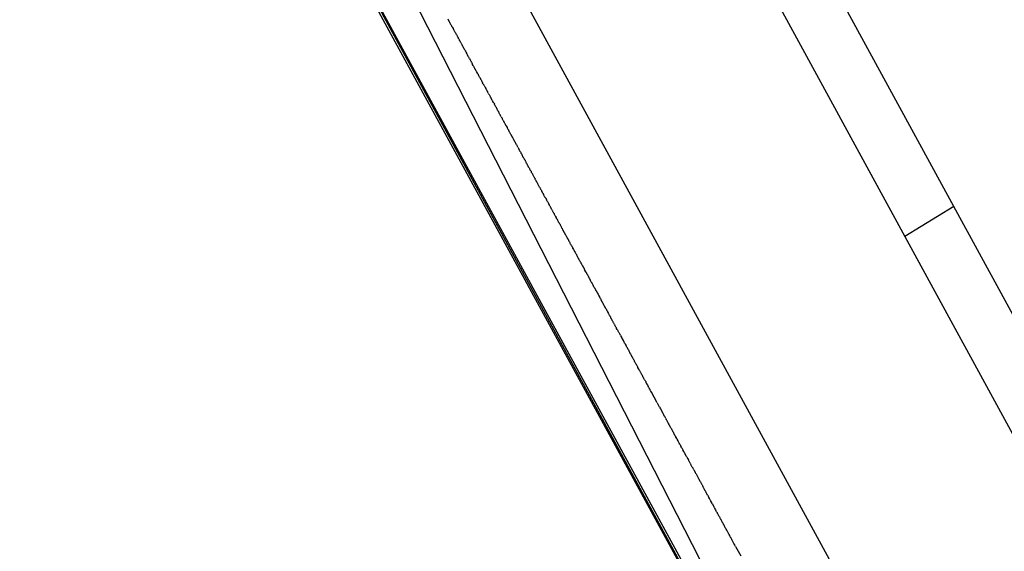
# Model space of a CAD drawing. Extents: x 612611 to 682694, y 1613 to 197531.
# Drawn here: x 653916 to 654565, y 14833 to 15183 of the extents above; entities that cross this region are included whole.
import ezdxf

# ---------------------------------------------------------------- set-up
doc = ezdxf.new("R2010")
doc.units = 0
doc.header["$LTSCALE"] = 1000
doc.header["$MEASUREMENT"] = 0
doc.layers.add('PUB_DIM', color=3, linetype='Continuous')

# ---------------------------------------------------------------- blocks, each defined once
blk = doc.blocks.new('asdasd')
at = {"color": 8}
for p, q in [((672967.04, 14335.59), (673087.44, 14100.15)), ((672961.13, 14330.7), (673086.59, 14100.83)), ((672984.21, 14325.1), (673093.55, 14124.77)), ((672971.24, 14313.04), (673087.44, 14100.15)), ((673086.59, 14100.83), (672971.24, 14313.04)), ((673084.15, 14218.42), (673056.18, 14269.67)), ((673049.74, 14265.73), (673077.71, 14214.49)), ((673017.52, 14243.1), (673017.62, 14242.91)), ((673017.66, 14242.84), (673017.62, 14242.91)), ((673017.69, 14242.8), (673017.66, 14242.84)), ((673017.71, 14242.75), (673017.69, 14242.8)), ((673017.73, 14242.71), (673017.71, 14242.75)), ((673017.76, 14242.65), (673017.73, 14242.71)), ((673017.8, 14242.58), (673017.76, 14242.65)), ((673017.82, 14242.55), (673017.8, 14242.58)), ((673017.86, 14242.47), (673017.82, 14242.55)), ((673017.88, 14242.44), (673017.86, 14242.47)), ((673017.92, 14242.37), (673017.88, 14242.44)), ((673017.97, 14242.27), (673017.92, 14242.37)), ((673017.99, 14242.24), (673017.97, 14242.27)), ((673018.03, 14242.16), (673017.99, 14242.24)), ((673018.05, 14242.12), (673018.03, 14242.16)), ((673018.05, 14242.12), (673018.09, 14242.05)), ((673018.09, 14242.05), (673018.11, 14242.01)), ((673018.11, 14242.01), (673018.14, 14241.96)), ((673018.14, 14241.96), (673018.2, 14241.86)), ((673018.2, 14241.86), (673018.22, 14241.81)), ((673018.22, 14241.81), (673018.26, 14241.75)), ((673018.3, 14241.67), (673018.26, 14241.75)), ((673018.3, 14241.67), (673018.32, 14241.63)), ((673018.32, 14241.63), (673018.36, 14241.56)), ((673018.36, 14241.56), (673018.41, 14241.48)), ((673018.44, 14241.41), (673018.41, 14241.48)), ((673018.44, 14241.41), (673018.46, 14241.37)), ((673018.46, 14241.37), (673018.48, 14241.34)), ((673018.48, 14241.34), (673018.52, 14241.27)), ((673018.52, 14241.27), (673018.56, 14241.2)), ((673018.56, 14241.2), (673018.58, 14241.15)), ((673018.58, 14241.15), (673018.62, 14241.09)), ((673018.62, 14241.09), (673018.64, 14241.05)), ((673018.64, 14241.05), (673018.68, 14240.98)), ((673018.68, 14240.98), (673018.7, 14240.95)), ((673018.7, 14240.95), (673018.73, 14240.88)), ((673018.73, 14240.88), (673018.75, 14240.84)), ((673018.75, 14240.84), (673018.77, 14240.81)), ((673018.77, 14240.81), (673018.84, 14240.69)), ((673018.84, 14240.69), (673018.86, 14240.65)), ((673018.86, 14240.65), (673018.89, 14240.6)), ((673018.91, 14240.55), (673018.89, 14240.6)), ((673018.94, 14240.51), (673018.91, 14240.55)), ((673018.96, 14240.47), (673018.94, 14240.51)), ((673018.99, 14240.4), (673018.96, 14240.47)), ((673019.03, 14240.34), (673018.99, 14240.4)), ((673019.06, 14240.27), (673019.03, 14240.34)), ((673019.06, 14240.27), (673019.08, 14240.23)), ((673019.08, 14240.23), (673019.11, 14240.18)), ((673019.11, 14240.18), (673019.14, 14240.13)), ((673019.14, 14240.13), (673019.16, 14240.09)), ((673019.16, 14240.09), (673019.19, 14240.04)), ((673019.19, 14240.04), (673019.23, 14239.97)), ((673019.23, 14239.97), (673019.27, 14239.9)), ((673019.27, 14239.9), (673019.3, 14239.83)), ((673019.3, 14239.83), (673019.34, 14239.76)), ((673019.34, 14239.76), (673019.36, 14239.73)), ((673019.36, 14239.73), (673019.38, 14239.68)), ((673019.38, 14239.68), (673019.43, 14239.6)), ((673019.46, 14239.55), (673019.43, 14239.6)), ((673019.46, 14239.55), (673019.5, 14239.47)), ((673019.5, 14239.47), (673019.54, 14239.41)), ((673019.58, 14239.33), (673019.54, 14239.41)), ((673019.6, 14239.29), (673019.58, 14239.33)), ((673019.63, 14239.24), (673019.6, 14239.29)), ((673019.63, 14239.24), (673019.64, 14239.21)), ((673019.64, 14239.21), (673019.68, 14239.14)), ((673019.68, 14239.14), (673019.72, 14239.07)), ((673019.72, 14239.07), (673019.74, 14239.03)), ((673019.74, 14239.03), (673019.78, 14238.95)), ((673019.78, 14238.95), (673019.82, 14238.89)), ((673019.82, 14238.89), (673019.84, 14238.85)), ((673019.88, 14238.77), (673019.84, 14238.85)), ((673019.88, 14238.77), (673019.91, 14238.72)), ((673019.91, 14238.72), (673019.95, 14238.64)), ((673019.95, 14238.64), (673020.03, 14238.51)), ((673020.07, 14238.44), (673020.03, 14238.51)), ((673020.1, 14238.38), (673020.07, 14238.44)), ((673020.12, 14238.34), (673020.1, 14238.38)), ((673020.16, 14238.27), (673020.12, 14238.34)), ((673020.12, 14238.34), (673020.14, 14238.3)), ((673020.19, 14238.21), (673020.16, 14238.27)), ((673020.21, 14238.17), (673020.19, 14238.21)), ((673020.24, 14238.11), (673020.21, 14238.17)), ((673020.24, 14238.11), (673020.28, 14238.05)), ((673020.31, 14237.98), (673020.28, 14238.05)), ((673020.34, 14237.94), (673020.31, 14237.98)), ((673020.38, 14237.86), (673020.34, 14237.94)), ((673020.38, 14237.86), (673020.45, 14237.73)), ((673020.45, 14237.73), (673020.5, 14237.65)), ((673020.5, 14237.65), (673020.54, 14237.56)), ((673020.54, 14237.56), (673020.57, 14237.51)), ((673020.57, 14237.51), (673020.6, 14237.46)), ((673020.6, 14237.46), (673020.62, 14237.42)), ((673020.62, 14237.42), (673020.66, 14237.35)), ((673020.66, 14237.35), (673020.69, 14237.3)), ((673020.69, 14237.3), (673020.71, 14237.26)), ((673020.75, 14237.18), (673020.71, 14237.26)), ((673020.78, 14237.12), (673020.75, 14237.18)), ((673020.86, 14236.98), (673020.78, 14237.12)), ((673020.91, 14236.89), (673020.86, 14236.98)), ((673020.93, 14236.86), (673020.91, 14236.89)), ((673020.97, 14236.77), (673020.93, 14236.86)), ((673021, 14236.73), (673020.97, 14236.77)), ((673021.01, 14236.7), (673021, 14236.73)), ((673021.03, 14236.66), (673021.01, 14236.7)), ((673021.07, 14236.6), (673021.03, 14236.66)), ((673021.09, 14236.56), (673021.07, 14236.6)), ((673021.12, 14236.51), (673021.09, 14236.56)), ((673021.15, 14236.44), (673021.12, 14236.51)), ((673021.17, 14236.41), (673021.15, 14236.44)), ((673021.19, 14236.37), (673021.17, 14236.41)), ((673021.21, 14236.33), (673021.19, 14236.37)), ((673021.24, 14236.28), (673021.21, 14236.33)), ((673021.29, 14236.19), (673021.24, 14236.28)), ((673021.32, 14236.14), (673021.29, 14236.19)), ((673021.34, 14236.1), (673021.32, 14236.14)), ((673021.41, 14235.98), (673021.34, 14236.1)), ((673021.43, 14235.93), (673021.41, 14235.98)), ((673021.43, 14235.93), (673021.47, 14235.87)), ((673021.47, 14235.87), (673021.49, 14235.83)), ((673021.49, 14235.83), (673021.52, 14235.77)), ((673021.52, 14235.77), (673021.56, 14235.7)), ((673021.56, 14235.7), (673021.57, 14235.67)), ((673021.61, 14235.6), (673021.57, 14235.67)), ((673021.64, 14235.55), (673021.61, 14235.6)), ((673021.66, 14235.52), (673021.64, 14235.55)), ((673021.69, 14235.45), (673021.66, 14235.52)), ((673021.71, 14235.42), (673021.69, 14235.45)), ((673021.71, 14235.42), (673021.74, 14235.37)), ((673021.74, 14235.37), (673021.78, 14235.29)), ((673021.78, 14235.29), (673021.8, 14235.26)), ((673021.8, 14235.26), (673021.83, 14235.2)), ((673021.83, 14235.2), (673021.86, 14235.15)), ((673021.86, 14235.15), (673021.89, 14235.09)), ((673021.89, 14235.09), (673021.93, 14235.01)), ((673021.93, 14235.01), (673021.97, 14234.95)), ((673021.97, 14234.95), (673021.99, 14234.9)), ((673021.99, 14234.9), (673022.05, 14234.8)), ((673022.05, 14234.8), (673022.08, 14234.75)), ((673022.08, 14234.75), (673022.1, 14234.7)), ((673022.18, 14234.56), (673022.1, 14234.7)), ((673022.18, 14234.56), (673022.22, 14234.49)), ((673022.22, 14234.49), (673022.24, 14234.45)), ((673022.24, 14234.45), (673022.27, 14234.39)), ((673022.27, 14234.39), (673022.3, 14234.34)), ((673022.3, 14234.34), (673022.34, 14234.26)), ((673022.34, 14234.26), (673022.37, 14234.22)), ((673022.37, 14234.22), (673022.41, 14234.14)), ((673022.41, 14234.14), (673022.45, 14234.07)), ((673022.45, 14234.07), (673022.51, 14233.95)), ((673022.51, 14233.95), (673022.54, 14233.9)), ((673022.54, 14233.9), (673022.56, 14233.86)), ((673022.56, 14233.86), (673022.6, 14233.79)), ((673022.6, 14233.79), (673022.63, 14233.73)), ((673022.63, 14233.73), (673022.66, 14233.68)), ((673022.66, 14233.68), (673022.69, 14233.63)), ((673022.69, 14233.63), (673022.75, 14233.51)), ((673022.8, 14233.42), (673022.75, 14233.51)), ((673022.84, 14233.35), (673022.8, 14233.42)), ((673022.84, 14233.35), (673022.89, 14233.26)), ((673022.96, 14233.14), (673022.89, 14233.26)), ((673022.96, 14233.14), (673023, 14233.06)), ((673023, 14233.06), (673023.04, 14232.98)), ((673023.04, 14232.98), (673023.08, 14232.91)), ((673023.08, 14232.91), (673023.11, 14232.87)), ((673023.11, 14232.87), (673023.13, 14232.82)), ((673023.13, 14232.82), (673023.16, 14232.76)), ((673023.16, 14232.76), (673023.18, 14232.72)), ((673023.18, 14232.72), (673023.24, 14232.61)), ((673023.27, 14232.57), (673023.24, 14232.61)), ((673023.29, 14232.52), (673023.27, 14232.57)), ((673023.33, 14232.45), (673023.29, 14232.52)), ((673023.36, 14232.4), (673023.33, 14232.45)), ((673023.4, 14232.32), (673023.36, 14232.4)), ((673023.42, 14232.29), (673023.4, 14232.32)), ((673023.45, 14232.23), (673023.42, 14232.29)), ((673023.51, 14232.13), (673023.45, 14232.23)), ((673023.57, 14232.02), (673023.51, 14232.13)), ((673023.57, 14232.02), (673023.64, 14231.9)), ((673023.75, 14231.68), (673023.64, 14231.9)), ((673023.79, 14231.61), (673023.75, 14231.68)), ((673023.84, 14231.53), (673023.79, 14231.61)), ((673023.84, 14231.53), (673023.86, 14231.48)), ((673023.86, 14231.48), (673023.88, 14231.45)), ((673023.88, 14231.45), (673023.91, 14231.38)), ((673023.91, 14231.38), (673023.95, 14231.31)), ((673023.95, 14231.31), (673023.98, 14231.27)), ((673023.98, 14231.27), (673024.02, 14231.19)), ((673024.04, 14231.16), (673024.02, 14231.19)), ((673024.07, 14231.09), (673024.04, 14231.16)), ((673024.07, 14231.09), (673024.11, 14231.03)), ((673024.11, 14231.03), (673024.14, 14230.96)), ((673024.14, 14230.96), (673024.17, 14230.92)), ((673024.17, 14230.92), (673024.18, 14230.89)), ((673024.18, 14230.89), (673024.23, 14230.81)), ((673024.23, 14230.81), (673024.25, 14230.76)), ((673024.25, 14230.76), (673024.29, 14230.69)), ((673024.34, 14230.61), (673024.29, 14230.69)), ((673024.38, 14230.53), (673024.34, 14230.61)), ((673024.38, 14230.53), (673024.4, 14230.5)), ((673024.4, 14230.5), (673024.44, 14230.42)), ((673024.47, 14230.37), (673024.44, 14230.42)), ((673024.47, 14230.37), (673024.5, 14230.31)), ((673024.54, 14230.23), (673024.5, 14230.31)), ((673024.54, 14230.23), (673024.59, 14230.15)), ((673024.59, 14230.15), (673024.61, 14230.12)), ((673024.61, 14230.12), (673024.64, 14230.06)), ((673024.64, 14230.06), (673024.66, 14230.03)), ((673024.66, 14230.03), (673024.69, 14229.95)), ((673024.69, 14229.95), (673024.73, 14229.89)), ((673024.77, 14229.82), (673024.73, 14229.89)), ((673024.81, 14229.74), (673024.77, 14229.82)), ((673024.84, 14229.69), (673024.81, 14229.74)), ((673024.84, 14229.69), (673024.89, 14229.6)), ((673024.91, 14229.56), (673024.89, 14229.6)), ((673024.93, 14229.53), (673024.91, 14229.56)), ((673024.96, 14229.47), (673024.93, 14229.53)), ((673024.98, 14229.42), (673024.96, 14229.47)), ((673025.02, 14229.35), (673024.98, 14229.42)), ((673025.05, 14229.31), (673025.02, 14229.35)), ((673025.06, 14229.28), (673025.05, 14229.31)), ((673025.1, 14229.2), (673025.06, 14229.28)), ((673025.12, 14229.18), (673025.1, 14229.2)), ((673025.15, 14229.12), (673025.12, 14229.18)), ((673025.17, 14229.08), (673025.15, 14229.12)), ((673025.21, 14229.02), (673025.17, 14229.08)), ((673025.21, 14229.02), (673025.31, 14228.82)), ((673025.31, 14228.82), (673025.34, 14228.77)), ((673025.34, 14228.77), (673025.43, 14228.61)), ((673025.43, 14228.61), (673025.46, 14228.55)), ((673025.46, 14228.55), (673025.49, 14228.49)), ((673025.49, 14228.49), (673025.51, 14228.46)), ((673025.51, 14228.46), (673025.53, 14228.43)), ((673025.65, 14228.2), (673025.53, 14228.43)), ((673025.68, 14228.16), (673025.65, 14228.2)), ((673025.82, 14227.89), (673025.68, 14228.16)), ((673025.82, 14227.89), (673025.85, 14227.84)), ((673025.85, 14227.84), (673025.88, 14227.79)), ((673025.92, 14227.72), (673025.88, 14227.79)), ((673025.9, 14227.75), (673025.94, 14227.67)), ((673025.94, 14227.67), (673025.92, 14227.72)), ((673025.94, 14227.67), (673026, 14227.56)), ((673026, 14227.56), (673026.04, 14227.49)), ((673026.04, 14227.49), (673026.07, 14227.44)), ((673026.07, 14227.44), (673026.09, 14227.4)), ((673026.09, 14227.4), (673026.14, 14227.32)), ((673026.14, 14227.32), (673026.16, 14227.27)), ((673026.16, 14227.27), (673026.18, 14227.23)), ((673026.18, 14227.23), (673026.22, 14227.16)), ((673026.26, 14227.09), (673026.22, 14227.16)), ((673026.28, 14227.06), (673026.26, 14227.09)), ((673026.3, 14227.01), (673026.28, 14227.06)), ((673026.32, 14226.97), (673026.3, 14227.01)), ((673026.37, 14226.89), (673026.32, 14226.97)), ((673026.37, 14226.89), (673026.4, 14226.83)), ((673026.4, 14226.83), (673026.44, 14226.76)), ((673026.44, 14226.76), (673026.47, 14226.71)), ((673026.5, 14226.65), (673026.47, 14226.71)), ((673026.53, 14226.59), (673026.5, 14226.65)), ((673026.55, 14226.56), (673026.53, 14226.59)), ((673026.55, 14226.56), (673026.59, 14226.48)), ((673026.59, 14226.48), (673026.62, 14226.43)), ((673026.62, 14226.43), (673026.66, 14226.35)), ((673026.66, 14226.35), (673026.68, 14226.32)), ((673026.73, 14226.22), (673026.68, 14226.32)), ((673026.73, 14226.22), (673026.77, 14226.16)), ((673026.77, 14226.16), (673026.81, 14226.08)), ((673026.79, 14226.12), (673026.81, 14226.08)), ((673026.85, 14226), (673026.81, 14226.08)), ((673026.85, 14226), (673026.87, 14225.96)), ((673026.87, 14225.96), (673026.9, 14225.91)), ((673026.9, 14225.91), (673026.92, 14225.88)), ((673026.96, 14225.81), (673026.92, 14225.88)), ((673026.99, 14225.76), (673026.96, 14225.81)), ((673027.01, 14225.72), (673026.99, 14225.76)), ((673027.01, 14225.72), (673027.05, 14225.64)), ((673027.05, 14225.64), (673027.07, 14225.61)), ((673027.07, 14225.61), (673027.11, 14225.53)), ((673027.11, 14225.53), (673027.15, 14225.45)), ((673027.19, 14225.39), (673027.15, 14225.45)), ((673027.22, 14225.34), (673027.19, 14225.39)), ((673027.24, 14225.3), (673027.22, 14225.34)), ((673027.24, 14225.3), (673027.27, 14225.24)), ((673027.27, 14225.24), (673027.29, 14225.2)), ((673027.34, 14225.1), (673027.29, 14225.2)), ((673027.39, 14225.02), (673027.34, 14225.1)), ((673027.41, 14224.97), (673027.39, 14225.02)), ((673027.41, 14224.97), (673027.45, 14224.91)), ((673027.47, 14224.87), (673027.45, 14224.91)), ((673027.5, 14224.81), (673027.47, 14224.87)), ((673027.5, 14224.81), (673027.52, 14224.77)), ((673027.56, 14224.7), (673027.52, 14224.77)), ((673027.59, 14224.65), (673027.56, 14224.7)), ((673027.62, 14224.59), (673027.59, 14224.65)), ((673027.62, 14224.59), (673027.64, 14224.55)), ((673027.64, 14224.55), (673027.68, 14224.5)), ((673027.68, 14224.5), (673027.7, 14224.46)), ((673027.68, 14224.5), (673027.71, 14224.42)), ((673027.71, 14224.42), (673027.74, 14224.38)), ((673027.74, 14224.38), (673027.77, 14224.31)), ((673027.77, 14224.31), (673027.79, 14224.27)), ((673027.84, 14224.19), (673027.79, 14224.27)), ((673027.87, 14224.13), (673027.84, 14224.19)), ((673027.89, 14224.1), (673027.87, 14224.13)), ((673027.91, 14224.06), (673027.89, 14224.1)), ((673028, 14223.9), (673027.91, 14224.06)), ((673028.06, 14223.79), (673028, 14223.9)), ((673028.08, 14223.74), (673028.06, 14223.79)), ((673028.11, 14223.7), (673028.08, 14223.74)), ((673028.13, 14223.65), (673028.11, 14223.7)), ((673028.16, 14223.6), (673028.13, 14223.65)), ((673028.16, 14223.6), (673028.18, 14223.56)), ((673028.18, 14223.56), (673028.22, 14223.5)), ((673028.22, 14223.5), (673028.25, 14223.44)), ((673028.25, 14223.44), (673028.29, 14223.38)), ((673028.29, 14223.38), (673028.31, 14223.32)), ((673028.36, 14223.24), (673028.31, 14223.32)), ((673028.38, 14223.2), (673028.36, 14223.24)), ((673028.41, 14223.14), (673028.38, 14223.2)), ((673028.43, 14223.1), (673028.41, 14223.14)), ((673028.47, 14223.05), (673028.43, 14223.1)), ((673028.47, 14223.05), (673028.5, 14222.99)), ((673028.5, 14222.99), (673028.51, 14222.96)), ((673028.51, 14222.96), (673028.55, 14222.9)), ((673028.55, 14222.9), (673028.57, 14222.86)), ((673028.57, 14222.86), (673028.61, 14222.78)), ((673028.61, 14222.78), (673028.66, 14222.7)), ((673028.66, 14222.7), (673028.68, 14222.66)), ((673028.68, 14222.66), (673028.71, 14222.59)), ((673028.71, 14222.59), (673028.76, 14222.5)), ((673028.76, 14222.5), (673028.81, 14222.41)), ((673028.81, 14222.41), (673028.83, 14222.38)), ((673028.83, 14222.38), (673028.84, 14222.35)), ((673028.84, 14222.35), (673028.88, 14222.28)), ((673028.88, 14222.28), (673028.9, 14222.24)), ((673028.9, 14222.24), (673028.92, 14222.21)), ((673028.92, 14222.21), (673028.94, 14222.17)), ((673028.94, 14222.17), (673028.97, 14222.13)), ((673028.97, 14222.13), (673029, 14222.07)), ((673029.02, 14222.02), (673029, 14222.07)), ((673029.07, 14221.95), (673029.02, 14222.02)), ((673029.07, 14221.95), (673029.11, 14221.87)), ((673029.11, 14221.87), (673029.15, 14221.79)), ((673029.17, 14221.75), (673029.15, 14221.79)), ((673029.19, 14221.71), (673029.17, 14221.75)), ((673029.22, 14221.66), (673029.19, 14221.71)), ((673029.26, 14221.6), (673029.22, 14221.66)), ((673029.28, 14221.55), (673029.26, 14221.6)), ((673029.31, 14221.51), (673029.28, 14221.55)), ((673029.32, 14221.48), (673029.31, 14221.51)), ((673029.35, 14221.43), (673029.32, 14221.48)), ((673029.38, 14221.37), (673029.35, 14221.43)), ((673029.43, 14221.29), (673029.38, 14221.37)), ((673029.47, 14221.21), (673029.43, 14221.29)), ((673029.51, 14221.14), (673029.47, 14221.21)), ((673029.54, 14221.07), (673029.51, 14221.14)), ((673029.56, 14221.04), (673029.54, 14221.07)), ((673029.6, 14220.97), (673029.56, 14221.04)), ((673029.6, 14220.97), (673029.64, 14220.9)), ((673029.64, 14220.9), (673029.65, 14220.87)), ((673029.65, 14220.87), (673029.68, 14220.83)), ((673029.68, 14220.83), (673029.72, 14220.75)), ((673029.72, 14220.75), (673029.74, 14220.71)), ((673029.74, 14220.71), (673029.76, 14220.67)), ((673029.76, 14220.67), (673029.8, 14220.61)), ((673029.8, 14220.61), (673029.84, 14220.52)), ((673029.84, 14220.52), (673029.88, 14220.45)), ((673029.91, 14220.41), (673029.88, 14220.45)), ((673029.95, 14220.33), (673029.91, 14220.41)), ((673029.96, 14220.3), (673029.95, 14220.33)), ((673029.96, 14220.3), (673030, 14220.24)), ((673030.03, 14220.18), (673030, 14220.24)), ((673030.06, 14220.13), (673030.03, 14220.18)), ((673030.06, 14220.13), (673030.1, 14220.06)), ((673030.1, 14220.06), (673030.08, 14220.09)), ((673030.1, 14220.06), (673030.13, 14220)), ((673030.17, 14219.92), (673030.13, 14220)), ((673030.22, 14219.84), (673030.17, 14219.92)), ((673030.26, 14219.75), (673030.22, 14219.84)), ((673030.29, 14219.7), (673030.26, 14219.75)), ((673030.31, 14219.66), (673030.29, 14219.7)), ((673030.37, 14219.56), (673030.31, 14219.66)), ((673030.4, 14219.51), (673030.37, 14219.56)), ((673030.4, 14219.51), (673030.43, 14219.45)), ((673030.43, 14219.45), (673030.45, 14219.42)), ((673030.45, 14219.42), (673030.47, 14219.37)), ((673030.47, 14219.37), (673030.5, 14219.33)), ((673030.5, 14219.33), (673030.53, 14219.26)), ((673030.53, 14219.26), (673030.57, 14219.18)), ((673030.57, 14219.18), (673030.61, 14219.12)), ((673030.61, 14219.12), (673030.64, 14219.06)), ((673030.64, 14219.06), (673030.67, 14219)), ((673030.67, 14219), (673030.69, 14218.97)), ((673030.69, 14218.97), (673030.72, 14218.91)), ((673030.72, 14218.91), (673030.76, 14218.84)), ((673030.76, 14218.84), (673030.79, 14218.79)), ((673030.79, 14218.79), (673030.81, 14218.74)), ((673030.81, 14218.74), (673030.84, 14218.7)), ((673030.84, 14218.7), (673030.86, 14218.66)), ((673030.88, 14218.62), (673030.86, 14218.66)), ((673030.91, 14218.57), (673030.88, 14218.62)), ((673030.93, 14218.54), (673030.91, 14218.57)), ((673030.95, 14218.49), (673030.93, 14218.54)), ((673030.98, 14218.43), (673030.95, 14218.49)), ((673031, 14218.4), (673030.98, 14218.43)), ((673031.02, 14218.37), (673031, 14218.4)), ((673031.04, 14218.34), (673031.02, 14218.37)), ((673031.04, 14218.34), (673031.14, 14218.14)), ((673031.18, 14218.08), (673031.14, 14218.14)), ((673031.21, 14218.02), (673031.18, 14218.08)), ((673031.25, 14217.94), (673031.21, 14218.02)), ((673031.25, 14217.94), (673031.31, 14217.84)), ((673031.36, 14217.75), (673031.31, 14217.84)), ((673031.39, 14217.69), (673031.36, 14217.75)), ((673031.41, 14217.65), (673031.39, 14217.69)), ((673031.44, 14217.6), (673031.41, 14217.65)), ((673084.15, 14218.42), (673077.71, 14214.49)), ((673099.66, 14190), (673084.15, 14218.42)), ((673031.45, 14217.57), (673031.44, 14217.6)), ((673031.45, 14217.57), (673031.5, 14217.49)), ((673031.5, 14217.49), (673031.53, 14217.43)), ((673031.53, 14217.43), (673031.58, 14217.34)), ((673031.58, 14217.34), (673031.61, 14217.28)), ((673031.61, 14217.28), (673031.65, 14217.21)), ((673031.65, 14217.21), (673031.7, 14217.12)), ((673031.7, 14217.12), (673031.77, 14216.98)), ((673031.8, 14216.93), (673031.77, 14216.98)), ((673031.82, 14216.9), (673031.8, 14216.93)), ((673031.84, 14216.85), (673031.82, 14216.9)), ((673031.88, 14216.79), (673031.84, 14216.85)), ((673031.9, 14216.76), (673031.88, 14216.79)), ((673031.9, 14216.76), (673031.92, 14216.72)), ((673031.92, 14216.72), (673031.95, 14216.66)), ((673031.95, 14216.66), (673031.97, 14216.62)), ((673031.97, 14216.62), (673032, 14216.57)), ((673032.04, 14216.5), (673032, 14216.57)), ((673032.05, 14216.47), (673032.04, 14216.5)), ((673032.09, 14216.41), (673032.05, 14216.47)), ((673032.11, 14216.36), (673032.09, 14216.41)), ((673032.17, 14216.26), (673032.11, 14216.36)), ((673032.17, 14216.26), (673032.21, 14216.19)), ((673032.25, 14216.11), (673032.21, 14216.19)), ((673032.25, 14216.11), (673032.29, 14216.04)), ((673032.29, 14216.04), (673032.31, 14216)), ((673032.31, 14216), (673032.35, 14215.94)), ((673032.35, 14215.94), (673032.49, 14215.67)), ((673032.53, 14215.6), (673032.49, 14215.67)), ((673032.55, 14215.57), (673032.53, 14215.6)), ((673032.58, 14215.51), (673032.55, 14215.57)), ((673032.6, 14215.47), (673032.58, 14215.51)), ((673032.64, 14215.41), (673032.6, 14215.47)), ((673032.68, 14215.32), (673032.64, 14215.41)), ((673032.68, 14215.32), (673032.66, 14215.36)), ((673032.71, 14215.26), (673032.68, 14215.32)), ((673032.75, 14215.2), (673032.71, 14215.26)), ((673032.76, 14215.17), (673032.75, 14215.2)), ((673032.8, 14215.1), (673032.76, 14215.17)), ((673032.82, 14215.07), (673032.8, 14215.1)), ((673032.84, 14215.02), (673032.82, 14215.07)), ((673032.89, 14214.94), (673032.84, 14215.02)), ((673032.91, 14214.9), (673032.89, 14214.94)), ((673032.94, 14214.85), (673032.91, 14214.9)), ((673032.97, 14214.79), (673032.94, 14214.85)), ((673032.99, 14214.76), (673032.97, 14214.79)), ((673033.03, 14214.68), (673032.99, 14214.76)), ((673033.03, 14214.68), (673033.06, 14214.63)), ((673033.06, 14214.63), (673033.14, 14214.49)), ((673033.14, 14214.49), (673033.15, 14214.45)), ((673033.19, 14214.39), (673033.15, 14214.45)), ((673033.21, 14214.35), (673033.19, 14214.39)), ((673033.24, 14214.3), (673033.21, 14214.35)), ((673033.27, 14214.25), (673033.24, 14214.3)), ((673033.27, 14214.25), (673033.31, 14214.17)), ((673033.29, 14214.21), (673033.27, 14214.25)), ((673033.29, 14214.21), (673033.31, 14214.17)), ((673033.31, 14214.17), (673033.34, 14214.11)), ((673033.37, 14214.06), (673033.34, 14214.11)), ((673033.39, 14214.03), (673033.34, 14214.11)), ((673033.37, 14214.06), (673033.39, 14214.03)), ((673033.39, 14214.03), (673033.42, 14213.96)), ((673033.42, 14213.96), (673033.45, 14213.91)), ((673033.45, 14213.91), (673033.48, 14213.86)), ((673033.51, 14213.8), (673033.48, 14213.86)), ((673033.51, 14213.8), (673033.54, 14213.75)), ((673077.71, 14214.49), (673093.22, 14186.07)), ((673033.54, 14213.75), (673033.57, 14213.69)), ((673033.57, 14213.69), (673033.59, 14213.65)), ((673033.59, 14213.65), (673033.62, 14213.61)), ((673033.64, 14213.56), (673033.62, 14213.61)), ((673033.69, 14213.48), (673033.64, 14213.56)), ((673033.72, 14213.42), (673033.69, 14213.48)), ((673033.74, 14213.39), (673033.72, 14213.42)), ((673033.76, 14213.35), (673033.74, 14213.39)), ((673033.8, 14213.27), (673033.76, 14213.35)), ((673033.8, 14213.27), (673033.83, 14213.21)), ((673033.83, 14213.21), (673033.86, 14213.16)), ((673033.86, 14213.16), (673033.89, 14213.12)), ((673033.89, 14213.12), (673033.92, 14213.05)), ((673033.92, 14213.05), (673033.94, 14213.01)), ((673033.96, 14212.97), (673033.94, 14213.01)), ((673033.99, 14212.91), (673033.96, 14212.97)), ((673033.99, 14212.91), (673034.08, 14212.76)), ((673034.08, 14212.76), (673034.12, 14212.69)), ((673034.13, 14212.66), (673034.12, 14212.69)), ((673034.18, 14212.59), (673034.13, 14212.66)), ((673034.2, 14212.53), (673034.18, 14212.59)), ((673034.22, 14212.49), (673034.2, 14212.53)), ((673034.25, 14212.45), (673034.2, 14212.53)), ((673034.22, 14212.49), (673034.25, 14212.45)), ((673034.25, 14212.45), (673034.29, 14212.37)), ((673034.29, 14212.37), (673034.31, 14212.34)), ((673034.31, 14212.34), (673034.35, 14212.27)), ((673034.35, 14212.27), (673034.38, 14212.22)), ((673034.41, 14212.16), (673034.38, 14212.22)), ((673034.44, 14212.11), (673034.41, 14212.16)), ((673034.44, 14212.11), (673034.47, 14212.04)), ((673034.47, 14212.04), (673034.51, 14211.97)), ((673034.51, 14211.97), (673034.53, 14211.93)), ((673034.56, 14211.89), (673034.53, 14211.93)), ((673034.58, 14211.83), (673034.56, 14211.89)), ((673034.62, 14211.77), (673034.58, 14211.83)), ((673034.67, 14211.68), (673034.62, 14211.77)), ((673034.69, 14211.64), (673034.67, 14211.68)), ((673034.69, 14211.64), (673034.72, 14211.58)), ((673034.75, 14211.54), (673034.72, 14211.58)), ((673034.78, 14211.48), (673034.75, 14211.54)), ((673034.8, 14211.44), (673034.78, 14211.48)), ((673034.83, 14211.39), (673034.8, 14211.44)), ((673034.87, 14211.31), (673034.83, 14211.39)), ((673034.9, 14211.26), (673034.87, 14211.31)), ((673034.9, 14211.26), (673034.93, 14211.19)), ((673035, 14211.08), (673034.93, 14211.19)), ((673035, 14211.08), (673035.02, 14211.04)), ((673035.02, 14211.04), (673035.05, 14210.98)), ((673035.05, 14210.98), (673035.1, 14210.89)), ((673035.1, 14210.89), (673035.14, 14210.82)), ((673035.14, 14210.82), (673035.18, 14210.75)), ((673035.18, 14210.75), (673035.2, 14210.71)), ((673035.2, 14210.71), (673035.23, 14210.65)), ((673035.23, 14210.65), (673035.26, 14210.6)), ((673035.28, 14210.55), (673035.26, 14210.6)), ((673035.28, 14210.55), (673035.31, 14210.5)), ((673035.31, 14210.5), (673035.33, 14210.47)), ((673035.33, 14210.47), (673035.37, 14210.4)), ((673035.37, 14210.4), (673035.39, 14210.36)), ((673035.39, 14210.36), (673035.41, 14210.33)), ((673035.41, 14210.33), (673035.45, 14210.25)), ((673035.45, 14210.25), (673035.48, 14210.19)), ((673035.48, 14210.19), (673035.51, 14210.13)), ((673035.51, 14210.13), (673035.53, 14210.09)), ((673035.57, 14210.03), (673035.53, 14210.09)), ((673035.67, 14209.84), (673035.57, 14210.03)), ((673035.7, 14209.8), (673035.67, 14209.84)), ((673035.67, 14209.84), (673035.71, 14209.77)), ((673035.71, 14209.77), (673035.77, 14209.67)), ((673035.77, 14209.67), (673035.79, 14209.62)), ((673035.79, 14209.62), (673035.83, 14209.55)), ((673035.83, 14209.55), (673035.87, 14209.48)), ((673035.83, 14209.55), (673035.85, 14209.52)), ((673035.87, 14209.48), (673035.89, 14209.45)), ((673035.89, 14209.45), (673035.91, 14209.41)), ((673035.91, 14209.41), (673035.98, 14209.27)), ((673035.98, 14209.27), (673036.03, 14209.19)), ((673036.01, 14209.23), (673036.03, 14209.19)), ((673036.03, 14209.19), (673036.06, 14209.13)), ((673036.08, 14209.1), (673036.06, 14209.13)), ((673036.08, 14209.1), (673036.1, 14209.05)), ((673036.1, 14209.05), (673036.14, 14208.99)), ((673036.14, 14208.99), (673036.16, 14208.95)), ((673036.16, 14208.95), (673036.2, 14208.87)), ((673036.2, 14208.87), (673036.23, 14208.82)), ((673036.28, 14208.73), (673036.23, 14208.82)), ((673036.25, 14208.78), (673036.28, 14208.73)), ((673036.28, 14208.73), (673036.41, 14208.48)), ((673036.41, 14208.48), (673036.46, 14208.41)), ((673036.51, 14208.31), (673036.46, 14208.41)), ((673036.53, 14208.27), (673036.51, 14208.31)), ((673036.55, 14208.23), (673036.53, 14208.27)), ((673036.6, 14208.15), (673036.55, 14208.23)), ((673036.64, 14208.06), (673036.6, 14208.15)), ((673036.67, 14208.02), (673036.64, 14208.06)), ((673036.69, 14207.97), (673036.67, 14208.02)), ((673036.75, 14207.86), (673036.69, 14207.97)), ((673036.8, 14207.77), (673036.75, 14207.86)), ((673036.8, 14207.77), (673036.83, 14207.72)), ((673036.83, 14207.72), (673036.86, 14207.67)), ((673036.86, 14207.67), (673036.88, 14207.62)), ((673036.88, 14207.62), (673036.91, 14207.58)), ((673036.91, 14207.58), (673036.93, 14207.55)), ((673036.93, 14207.55), (673036.95, 14207.5)), ((673036.95, 14207.5), (673036.99, 14207.43)), ((673037.02, 14207.37), (673036.99, 14207.43)), ((673037.05, 14207.32), (673037.02, 14207.37)), ((673037.08, 14207.26), (673037.05, 14207.32)), ((673037.08, 14207.26), (673037.1, 14207.22)), ((673037.1, 14207.22), (673037.13, 14207.18)), ((673037.13, 14207.18), (673037.15, 14207.13)), ((673037.15, 14207.13), (673037.18, 14207.07)), ((673037.18, 14207.07), (673037.2, 14207.04)), ((673037.2, 14207.04), (673037.3, 14206.86)), ((673037.3, 14206.86), (673037.36, 14206.74)), ((673037.36, 14206.74), (673037.38, 14206.71)), ((673037.38, 14206.71), (673037.41, 14206.65)), ((673037.41, 14206.65), (673037.49, 14206.51)), ((673037.49, 14206.51), (673037.51, 14206.47)), ((673037.51, 14206.47), (673037.54, 14206.42)), ((673037.54, 14206.42), (673037.56, 14206.38)), ((673037.56, 14206.38), (673037.58, 14206.34)), ((673037.58, 14206.34), (673037.61, 14206.29)), ((673037.61, 14206.29), (673037.65, 14206.22)), ((673037.65, 14206.22), (673037.67, 14206.18)), ((673037.67, 14206.18), (673037.73, 14206.07)), ((673037.75, 14206.03), (673037.73, 14206.07)), ((673037.79, 14205.97), (673037.75, 14206.03)), ((673037.81, 14205.92), (673037.79, 14205.97)), ((673037.83, 14205.88), (673037.81, 14205.92)), ((673037.87, 14205.82), (673037.83, 14205.88)), ((673037.89, 14205.78), (673037.87, 14205.82)), ((673037.91, 14205.75), (673037.89, 14205.78)), ((673037.97, 14205.63), (673037.91, 14205.75)), ((673037.99, 14205.59), (673037.97, 14205.63)), ((673038.01, 14205.55), (673037.99, 14205.59)), ((673038.03, 14205.51), (673038.01, 14205.55)), ((673038.06, 14205.46), (673038.03, 14205.51)), ((673038.09, 14205.41), (673038.06, 14205.46)), ((673038.12, 14205.36), (673038.09, 14205.41)), ((673038.15, 14205.3), (673038.12, 14205.36)), ((673038.17, 14205.26), (673038.15, 14205.3)), ((673038.21, 14205.19), (673038.17, 14205.26)), ((673038.26, 14205.11), (673038.21, 14205.19)), ((673038.28, 14205.05), (673038.26, 14205.11)), ((673038.31, 14205.02), (673038.28, 14205.05)), ((673038.33, 14204.98), (673038.31, 14205.02)), ((673038.33, 14204.98), (673038.37, 14204.9)), ((673038.37, 14204.9), (673038.4, 14204.85)), ((673038.4, 14204.85), (673038.42, 14204.81)), ((673038.42, 14204.81), (673038.44, 14204.76)), ((673038.44, 14204.76), (673038.47, 14204.72)), ((673038.47, 14204.72), (673038.5, 14204.65)), ((673038.5, 14204.65), (673038.54, 14204.58)), ((673038.54, 14204.58), (673038.56, 14204.54)), ((673038.56, 14204.54), (673038.63, 14204.43)), ((673038.63, 14204.43), (673038.65, 14204.39)), ((673038.65, 14204.39), (673038.68, 14204.34)), ((673038.68, 14204.34), (673038.71, 14204.27)), ((673038.71, 14204.27), (673038.76, 14204.19)), ((673038.77, 14204.16), (673038.76, 14204.19)), ((673038.82, 14204.08), (673038.77, 14204.16)), ((673038.82, 14204.08), (673038.83, 14204.05)), ((673038.83, 14204.05), (673038.87, 14203.99)), ((673038.87, 14203.99), (673038.9, 14203.94)), ((673038.9, 14203.94), (673038.93, 14203.88)), ((673038.93, 14203.88), (673038.96, 14203.82)), ((673038.96, 14203.82), (673038.98, 14203.78)), ((673039, 14203.74), (673038.98, 14203.78)), ((673039.03, 14203.68), (673039, 14203.74)), ((673039.07, 14203.62), (673039.03, 14203.68)), ((673039.08, 14203.59), (673039.07, 14203.62)), ((673039.1, 14203.56), (673039.08, 14203.59)), ((673039.12, 14203.53), (673039.1, 14203.56)), ((673039.15, 14203.47), (673039.12, 14203.53)), ((673039.17, 14203.43), (673039.15, 14203.47)), ((673039.21, 14203.36), (673039.17, 14203.43)), ((673039.26, 14203.28), (673039.21, 14203.36)), ((673039.27, 14203.24), (673039.26, 14203.28)), ((673039.31, 14203.18), (673039.27, 14203.24)), ((673039.34, 14203.12), (673039.31, 14203.18)), ((673039.37, 14203.06), (673039.34, 14203.12)), ((673039.41, 14202.99), (673039.37, 14203.06)), ((673039.46, 14202.9), (673039.41, 14202.99)), ((673039.48, 14202.87), (673039.46, 14202.9)), ((673039.48, 14202.87), (673039.53, 14202.77)), ((673039.53, 14202.77), (673039.55, 14202.73)), ((673039.55, 14202.73), (673039.57, 14202.7)), ((673039.61, 14202.62), (673039.57, 14202.7)), ((673039.65, 14202.55), (673039.61, 14202.62)), ((673039.68, 14202.5), (673039.65, 14202.55)), ((673039.71, 14202.45), (673039.68, 14202.5)), ((673039.73, 14202.42), (673039.71, 14202.45)), ((673039.74, 14202.38), (673039.73, 14202.42)), ((673039.82, 14202.24), (673039.74, 14202.38)), ((673039.82, 14202.24), (673039.86, 14202.17)), ((673039.86, 14202.17), (673039.89, 14202.11)), ((673039.89, 14202.11), (673039.93, 14202.05)), ((673039.95, 14202), (673039.93, 14202.05)), ((673040, 14201.91), (673039.95, 14202)), ((673040.03, 14201.85), (673040, 14201.91)), ((673040.03, 14201.85), (673040.06, 14201.8)), ((673040.06, 14201.8), (673040.11, 14201.72)), ((673040.11, 14201.72), (673040.14, 14201.66)), ((673040.16, 14201.62), (673040.14, 14201.66)), ((673040.19, 14201.56), (673040.16, 14201.62)), ((673040.24, 14201.48), (673040.19, 14201.56)), ((673040.24, 14201.48), (673040.29, 14201.38)), ((673040.3, 14201.36), (673040.29, 14201.38)), ((673040.3, 14201.36), (673040.34, 14201.28)), ((673040.34, 14201.28), (673040.41, 14201.15)), ((673040.44, 14201.1), (673040.41, 14201.15)), ((673040.44, 14201.1), (673040.46, 14201.06)), ((673040.46, 14201.06), (673040.49, 14201.01)), ((673040.49, 14201.01), (673040.62, 14200.79)), ((673040.62, 14200.79), (673040.64, 14200.74)), ((673040.64, 14200.74), (673040.66, 14200.7)), ((673040.66, 14200.7), (673040.69, 14200.64)), ((673040.69, 14200.64), (673040.71, 14200.61)), ((673040.71, 14200.61), (673040.75, 14200.54)), ((673040.78, 14200.48), (673040.75, 14200.54)), ((673040.82, 14200.41), (673040.78, 14200.48)), ((673040.8, 14200.44), (673040.78, 14200.48)), ((673040.82, 14200.41), (673040.86, 14200.33)), ((673040.86, 14200.33), (673040.89, 14200.28)), ((673040.89, 14200.28), (673040.95, 14200.17)), ((673040.95, 14200.17), (673041, 14200.09)), ((673041, 14200.09), (673040.96, 14200.14)), ((673041, 14200.09), (673041.02, 14200.05)), ((673041.02, 14200.05), (673041.05, 14199.98)), ((673041.1, 14199.9), (673041.05, 14199.98)), ((673041.1, 14199.9), (673041.12, 14199.86)), ((673041.12, 14199.86), (673041.15, 14199.8)), ((673041.15, 14199.8), (673041.19, 14199.73)), ((673041.19, 14199.73), (673041.22, 14199.69)), ((673041.22, 14199.69), (673041.25, 14199.63)), ((673041.27, 14199.59), (673041.25, 14199.63)), ((673041.29, 14199.54), (673041.27, 14199.59)), ((673041.29, 14199.54), (673041.36, 14199.42)), ((673041.38, 14199.38), (673041.36, 14199.42)), ((673041.42, 14199.31), (673041.38, 14199.38)), ((673041.44, 14199.28), (673041.42, 14199.31)), ((673041.47, 14199.22), (673041.44, 14199.28)), ((673041.5, 14199.17), (673041.47, 14199.22)), ((673041.52, 14199.12), (673041.5, 14199.17)), ((673041.55, 14199.08), (673041.52, 14199.12)), ((673041.57, 14199.03), (673041.55, 14199.08)), ((673041.6, 14198.97), (673041.57, 14199.03)), ((673041.65, 14198.89), (673041.6, 14198.97)), ((673041.67, 14198.85), (673041.65, 14198.89)), ((673041.71, 14198.79), (673041.67, 14198.85)), ((673041.74, 14198.73), (673041.71, 14198.79)), ((673041.76, 14198.69), (673041.74, 14198.73)), ((673041.76, 14198.69), (673041.79, 14198.62)), ((673041.79, 14198.62), (673041.81, 14198.59)), ((673041.81, 14198.59), (673041.86, 14198.51)), ((673041.88, 14198.46), (673041.86, 14198.51)), ((673041.93, 14198.37), (673041.88, 14198.46)), ((673041.95, 14198.34), (673041.93, 14198.37)), ((673041.99, 14198.27), (673041.95, 14198.34)), ((673042.01, 14198.22), (673041.99, 14198.27)), ((673042.05, 14198.16), (673042.01, 14198.22)), ((673042.09, 14198.09), (673042.05, 14198.16)), ((673042.11, 14198.04), (673042.09, 14198.09)), ((673042.15, 14197.97), (673042.11, 14198.04)), ((673042.2, 14197.89), (673042.15, 14197.97)), ((673042.28, 14197.73), (673042.2, 14197.89)), ((673042.28, 14197.73), (673042.32, 14197.67)), ((673042.32, 14197.67), (673042.34, 14197.62)), ((673042.34, 14197.62), (673042.37, 14197.57)), ((673042.37, 14197.57), (673042.39, 14197.53)), ((673042.54, 14197.27), (673042.39, 14197.53)), ((673042.56, 14197.22), (673042.54, 14197.27)), ((673042.68, 14197), (673042.56, 14197.22)), ((673042.7, 14196.96), (673042.68, 14197)), ((673042.72, 14196.93), (673042.7, 14196.96)), ((673042.77, 14196.84), (673042.72, 14196.93)), ((673042.79, 14196.8), (673042.77, 14196.84)), ((673042.94, 14196.52), (673042.79, 14196.8)), ((673042.97, 14196.48), (673042.94, 14196.52)), ((673043, 14196.41), (673042.97, 14196.48)), ((673043.03, 14196.35), (673043, 14196.41)), ((673043.06, 14196.31), (673043.03, 14196.35)), ((673043.06, 14196.31), (673043.1, 14196.24)), ((673043.1, 14196.24), (673043.12, 14196.19)), ((673043.14, 14196.15), (673043.12, 14196.19)), ((673043.14, 14196.15), (673043.17, 14196.1)), ((673043.2, 14196.05), (673043.17, 14196.1)), ((673043.26, 14195.93), (673043.2, 14196.05)), ((673043.29, 14195.89), (673043.26, 14195.93)), ((673043.32, 14195.83), (673043.29, 14195.89)), ((673043.35, 14195.77), (673043.32, 14195.83)), ((673043.39, 14195.71), (673043.35, 14195.77)), ((673043.43, 14195.62), (673043.39, 14195.71)), ((673043.43, 14195.62), (673043.49, 14195.52)), ((673043.49, 14195.52), (673043.54, 14195.43)), ((673043.54, 14195.43), (673043.57, 14195.37)), ((673043.57, 14195.37), (673043.6, 14195.32)), ((673043.65, 14195.22), (673043.6, 14195.32)), ((673043.67, 14195.18), (673043.65, 14195.22)), ((673043.75, 14195.05), (673043.67, 14195.18)), ((673043.73, 14195.08), (673043.75, 14195.05)), ((673043.75, 14195.05), (673043.77, 14195.01)), ((673043.77, 14195.01), (673043.81, 14194.93)), ((673043.81, 14194.93), (673043.85, 14194.85)), ((673043.9, 14194.77), (673043.85, 14194.85)), ((673043.9, 14194.77), (673043.92, 14194.73)), ((673043.96, 14194.65), (673043.92, 14194.73)), ((673043.96, 14194.65), (673043.99, 14194.6)), ((673043.99, 14194.6), (673044.03, 14194.53)), ((673044.12, 14194.37), (673044.03, 14194.53)), ((673044.12, 14194.37), (673044.16, 14194.29)), ((673044.18, 14194.25), (673044.16, 14194.29)), ((673044.22, 14194.18), (673044.18, 14194.25)), ((673044.22, 14194.18), (673044.25, 14194.12)), ((673044.32, 14194), (673044.25, 14194.12)), ((673044.34, 14193.97), (673044.32, 14194)), ((673045.04, 14192.67), (673044.34, 14193.97)), ((673045.09, 14192.59), (673045.04, 14192.67)), ((673045.09, 14192.59), (673045.23, 14192.33)), ((673045.26, 14192.27), (673045.23, 14192.33)), ((673045.35, 14192.11), (673045.26, 14192.27)), ((673045.4, 14192.02), (673045.35, 14192.11)), ((673045.4, 14192.02), (673045.54, 14191.77)), ((673045.54, 14191.77), (673045.83, 14191.23)), ((673045.88, 14191.13), (673045.83, 14191.23)), ((673045.9, 14191.1), (673045.88, 14191.13)), ((673045.95, 14191.02), (673045.9, 14191.1)), ((673046.02, 14190.88), (673045.95, 14191.02)), ((673046.07, 14190.8), (673046.02, 14190.88)), ((673046.09, 14190.76), (673046.07, 14190.8)), ((673046.22, 14190.52), (673046.09, 14190.76)), ((673046.22, 14190.52), (673046.25, 14190.45)), ((673046.28, 14190.4), (673046.25, 14190.45)), ((673046.33, 14190.32), (673046.28, 14190.4)), ((673046.37, 14190.25), (673046.33, 14190.32)), ((673046.39, 14190.21), (673046.37, 14190.25)), ((673046.43, 14190.13), (673046.39, 14190.21)), ((673046.46, 14190.08), (673046.43, 14190.13)), ((673046.48, 14190.05), (673046.46, 14190.08)), ((673046.52, 14189.96), (673046.48, 14190.05)), ((673046.55, 14189.92), (673046.52, 14189.96)), ((673046.58, 14189.85), (673046.55, 14189.92)), ((673046.61, 14189.8), (673046.58, 14189.85)), ((673046.64, 14189.74), (673046.61, 14189.8)), ((673046.66, 14189.7), (673046.64, 14189.74)), ((673046.69, 14189.65), (673046.66, 14189.7)), ((673046.72, 14189.61), (673046.69, 14189.65)), ((673046.72, 14189.61), (673046.81, 14189.44)), ((673046.86, 14189.35), (673046.81, 14189.44)), ((673046.9, 14189.27), (673046.86, 14189.35)), ((673046.94, 14189.2), (673046.9, 14189.27)), ((673046.96, 14189.15), (673046.94, 14189.2)), ((673046.96, 14189.15), (673046.99, 14189.12)), ((673046.99, 14189.12), (673047, 14189.08)), ((673047, 14189.08), (673047.03, 14189.04)), ((673047.03, 14189.04), (673047.06, 14188.97)), ((673047.06, 14188.97), (673047.1, 14188.91)), ((673047.1, 14188.91), (673047.12, 14188.86)), ((673047.12, 14188.86), (673047.16, 14188.8)), ((673047.16, 14188.8), (673047.18, 14188.76)), ((673047.18, 14188.76), (673047.24, 14188.65)), ((673047.24, 14188.65), (673047.27, 14188.59)), ((673047.31, 14188.51), (673047.27, 14188.59)), ((673047.34, 14188.46), (673047.31, 14188.51)), ((673047.37, 14188.41), (673047.34, 14188.46)), ((673047.43, 14188.3), (673047.37, 14188.41)), ((673047.46, 14188.25), (673047.43, 14188.3)), ((673047.46, 14188.25), (673047.48, 14188.2)), ((673047.48, 14188.2), (673047.52, 14188.13)), ((673047.66, 14187.88), (673047.52, 14188.13)), ((673047.71, 14187.79), (673047.66, 14187.88)), ((673047.83, 14187.57), (673047.71, 14187.79)), ((673047.85, 14187.54), (673047.83, 14187.57)), ((673047.98, 14187.29), (673047.85, 14187.54)), ((673048.06, 14187.15), (673047.98, 14187.29)), ((673048.08, 14187.12), (673048.06, 14187.15)), ((673048.11, 14187.05), (673048.08, 14187.12)), ((673048.11, 14187.05), (673048.14, 14187)), ((673048.14, 14187), (673048.16, 14186.96)), ((673048.16, 14186.96), (673048.22, 14186.86)), ((673048.33, 14186.65), (673048.22, 14186.86)), ((673048.33, 14186.65), (673048.46, 14186.41)), ((673048.59, 14186.18), (673048.46, 14186.41)), ((673048.68, 14186), (673048.59, 14186.18)), ((673048.94, 14185.53), (673048.68, 14186)), ((673048.94, 14185.53), (673048.97, 14185.47)), ((673048.97, 14185.47), (673049.03, 14185.37)), ((673049.03, 14185.37), (673049.05, 14185.34)), ((673049.05, 14185.34), (673049.08, 14185.28)), ((673049.08, 14185.28), (673049.1, 14185.25)), ((673049.1, 14185.25), (673049.12, 14185.21)), ((673049.12, 14185.21), (673049.2, 14185.06)), ((673049.24, 14184.98), (673049.2, 14185.06)), ((673049.27, 14184.94), (673049.24, 14184.98)), ((673049.3, 14184.87), (673049.27, 14184.94)), ((673049.34, 14184.8), (673049.3, 14184.87)), ((673049.43, 14184.64), (673049.34, 14184.8)), ((673049.43, 14184.64), (673049.48, 14184.54)), ((673049.71, 14184.13), (673049.48, 14184.54)), ((673049.71, 14184.13), (673049.74, 14184.06)), ((673049.74, 14184.06), (673049.77, 14184.01)), ((673049.77, 14184.01), (673049.79, 14183.98)), ((673049.81, 14183.94), (673049.79, 14183.98)), ((673049.81, 14183.94), (673049.87, 14183.83)), ((673049.9, 14183.77), (673049.87, 14183.83)), ((673049.9, 14183.77), (673049.95, 14183.68)), ((673049.95, 14183.68), (673049.98, 14183.63)), ((673049.98, 14183.63), (673050.02, 14183.55)), ((673050.02, 14183.55), (673050.04, 14183.52)), ((673050.04, 14183.52), (673050.08, 14183.44)), ((673050.08, 14183.44), (673050.1, 14183.41)), ((673050.1, 14183.41), (673050.15, 14183.32)), ((673050.15, 14183.32), (673050.2, 14183.22)), ((673050.2, 14183.22), (673050.25, 14183.13)), ((673050.25, 14183.13), (673050.34, 14182.96)), ((673050.34, 14182.96), (673050.52, 14182.64)), ((673050.56, 14182.56), (673050.52, 14182.64)), ((673050.56, 14182.56), (673050.62, 14182.45)), ((673050.66, 14182.38), (673050.62, 14182.45)), ((673050.71, 14182.3), (673050.66, 14182.38)), ((673050.71, 14182.3), (673050.72, 14182.27)), ((673050.72, 14182.27), (673050.77, 14182.18)), ((673050.77, 14182.18), (673050.82, 14182.09)), ((673050.82, 14182.09), (673050.84, 14182.05)), ((673050.84, 14182.05), (673050.88, 14181.99)), ((673050.88, 14181.99), (673050.96, 14181.84)), ((673050.96, 14181.84), (673051, 14181.77)), ((673051, 14181.77), (673051.04, 14181.69)), ((673051.04, 14181.69), (673051.06, 14181.65)), ((673051.06, 14181.65), (673051.09, 14181.59)), ((673051.09, 14181.59), (673051.12, 14181.54)), ((673051.12, 14181.54), (673051.16, 14181.47)), ((673051.16, 14181.47), (673051.19, 14181.41)), ((673051.19, 14181.41), (673051.22, 14181.35)), ((673051.31, 14181.19), (673051.22, 14181.35)), ((673051.38, 14181.06), (673051.31, 14181.19)), ((673051.38, 14181.06), (673051.41, 14181.02)), ((673051.45, 14180.94), (673051.41, 14181.02)), ((673051.48, 14180.88), (673051.45, 14180.94)), ((673051.52, 14180.8), (673051.48, 14180.88)), ((673051.55, 14180.75), (673051.52, 14180.8)), ((673051.58, 14180.7), (673051.55, 14180.75)), ((673051.62, 14180.62), (673051.58, 14180.7)), ((673051.67, 14180.52), (673051.62, 14180.62)), ((673051.69, 14180.49), (673051.67, 14180.52)), ((673051.74, 14180.41), (673051.69, 14180.49)), ((673051.74, 14180.41), (673051.82, 14180.26)), ((673051.85, 14180.2), (673051.82, 14180.26)), ((673051.87, 14180.17), (673051.85, 14180.2)), ((673051.87, 14180.17), (673051.89, 14180.13)), ((673051.97, 14179.99), (673051.89, 14180.13)), ((673052, 14179.92), (673051.97, 14179.99)), ((673052.06, 14179.82), (673052, 14179.92)), ((673052.1, 14179.74), (673052.06, 14179.82)), ((673052.14, 14179.68), (673052.1, 14179.74)), ((673052.16, 14179.64), (673052.14, 14179.68)), ((673052.36, 14179.27), (673052.16, 14179.64)), ((673052.36, 14179.27), (673052.56, 14178.9)), ((673052.56, 14178.9), (673052.61, 14178.8)), ((673052.61, 14178.8), (673052.64, 14178.75)), ((673052.64, 14178.75), (673052.7, 14178.64)), ((673052.7, 14178.64), (673052.77, 14178.51)), ((673052.77, 14178.51), (673052.83, 14178.4)), ((673052.92, 14178.23), (673052.83, 14178.4)), ((673053.01, 14178.08), (673052.92, 14178.23)), ((673053.04, 14178.03), (673053.01, 14178.08)), ((673053.06, 14177.98), (673053.04, 14178.03)), ((673053.17, 14177.78), (673053.06, 14177.98)), ((673053.2, 14177.72), (673053.17, 14177.78)), ((673053.26, 14177.61), (673053.2, 14177.72)), ((673053.26, 14177.61), (673053.32, 14177.52)), ((673053.36, 14177.43), (673053.32, 14177.52)), ((673053.39, 14177.38), (673053.36, 14177.43)), ((673053.44, 14177.29), (673053.39, 14177.38)), ((673053.46, 14177.25), (673053.44, 14177.29)), ((673053.46, 14177.25), (673053.48, 14177.22)), ((673053.52, 14177.15), (673053.48, 14177.22)), ((673053.54, 14177.1), (673053.52, 14177.15)), ((673053.6, 14176.99), (673053.54, 14177.1)), ((673053.68, 14176.85), (673053.6, 14176.99)), ((673053.71, 14176.8), (673053.68, 14176.85)), ((673053.72, 14176.77), (673053.71, 14176.8)), ((673053.76, 14176.71), (673053.72, 14176.77)), ((673053.81, 14176.6), (673053.76, 14176.71)), ((673053.84, 14176.56), (673053.81, 14176.6)), ((673053.89, 14176.46), (673053.84, 14176.56)), ((673053.94, 14176.36), (673053.89, 14176.46)), ((673054.01, 14176.25), (673053.94, 14176.36)), ((673054.05, 14176.17), (673054.01, 14176.25)), ((673054.06, 14176.14), (673054.05, 14176.17)), ((673054.11, 14176.06), (673054.06, 14176.14)), ((673054.16, 14175.97), (673054.11, 14176.06)), ((673054.25, 14175.81), (673054.16, 14175.97)), ((673054.26, 14175.78), (673054.25, 14175.81)), ((673054.3, 14175.72), (673054.26, 14175.78)), ((673054.38, 14175.56), (673054.3, 14175.72)), ((673054.42, 14175.49), (673054.38, 14175.56)), ((673054.46, 14175.42), (673054.42, 14175.49)), ((673054.49, 14175.36), (673054.46, 14175.42)), ((673054.53, 14175.29), (673054.49, 14175.36)), ((673054.56, 14175.23), (673054.53, 14175.29)), ((673054.64, 14175.1), (673054.56, 14175.23)), ((673054.67, 14175.04), (673054.64, 14175.1)), ((673054.72, 14174.95), (673054.67, 14175.04)), ((673054.75, 14174.9), (673054.72, 14174.95)), ((673054.77, 14174.85), (673054.75, 14174.9)), ((673054.79, 14174.82), (673054.77, 14174.85)), ((673054.79, 14174.82), (673054.94, 14174.55)), ((673054.97, 14174.48), (673054.94, 14174.55)), ((673055.01, 14174.41), (673054.97, 14174.48)), ((673055.19, 14174.08), (673055.01, 14174.41)), ((673055.3, 14173.87), (673055.19, 14174.08)), ((673055.33, 14173.83), (673055.3, 14173.87)), ((673055.37, 14173.75), (673055.33, 14173.83)), ((673055.42, 14173.66), (673055.37, 14173.75)), ((673055.42, 14173.66), (673056.1, 14172.42))]:
    blk.add_line(p, q, dxfattribs=at)

msp = doc.modelspace()

# ---------------------------------------------------------------- block references
at = {"layer": 'PUB_DIM', "xscale": 5, "yscale": 5, "zscale": 5}
msp.add_blockref('asdasd', (-2710889.33, -56032.34), dxfattribs=at)

doc.saveas('drawing.dxf')
